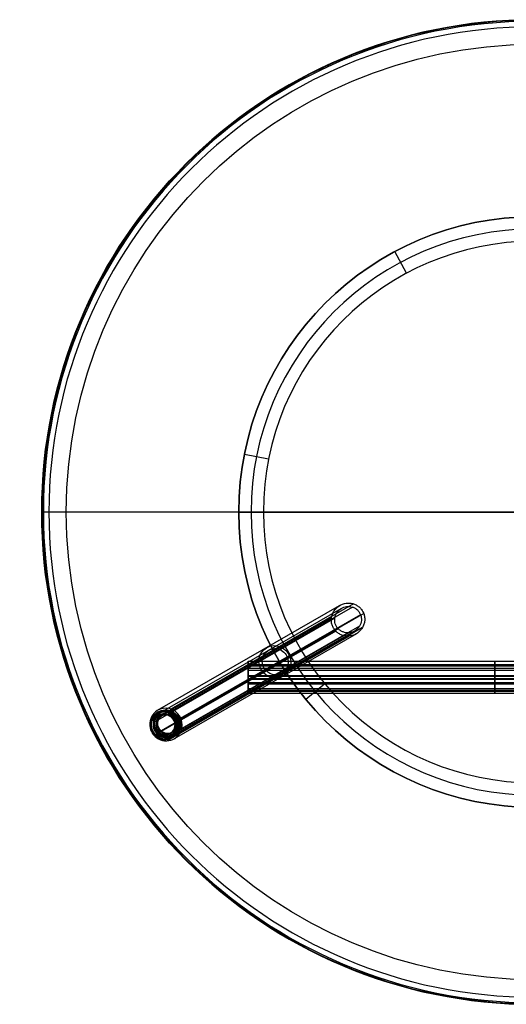
# Model space of a CAD drawing. Units: millimetres. Extents: x -318 to 309, y -287 to 313.
# Drawn here: x -318 to -22, y -287 to 313 of the extents above; entities that cross this region are included whole.
import ezdxf

# ---------------------------------------------------------------- set-up
doc = ezdxf.new("R2010")
doc.units = ezdxf.units.MM
doc.header["$MEASUREMENT"] = 0
for name, color, linetype, true_color in [('IGES level 13', 7, 'Continuous', 0x000000), ('IGES level 19', 7, 'Continuous', 0x000000), ('IGES level 6', 7, 'Continuous', 0xffffff), ('IGES level 9', 7, 'Continuous', 0xffffff)]:
    doc.layers.add(name, color=color, linetype=linetype, true_color=true_color)

msp = doc.modelspace()

# ---------------------------------------------------------------- linework, layer by layer
at = {"layer": 'IGES level 13', "color": 254, "true_color": 0xcad1ee}
for p, q in [((-178.77, -77.89, 270.98), (-4.58, -77.89, 270.98)), ((-178.77, -79.88, 270.79), (-4.58, -79.88, 270.79)), ((-178.77, -80.8, 262.94), (-4.58, -80.8, 262.94)), ((-178.77, -82.21, 264.36), (-4.58, -82.21, 264.36)), ((-178.77, -82.27, 278.33), (-4.58, -82.27, 278.33)), ((-178.77, -83.38, 276.67), (-4.58, -83.38, 276.67)), ((-4.58, -86.84, 279.98), (-178.77, -86.84, 279.98)), ((-178.77, -87.04, 277.99), (-4.58, -87.04, 277.99)), ((-4.58, -88.65, 262.07), (-178.77, -88.65, 262.07)), ((-178.77, -88.86, 260.08), (-4.58, -88.86, 260.08)), ((-178.77, -90.88, 277.43), (-4.58, -90.88, 277.43)), ((-178.77, -91.64, 279.28), (-4.58, -91.64, 279.28)), ((-178.77, -94.51, 265.61), (-4.58, -94.51, 265.61)), ((-178.77, -95.49, 272.38), (-4.58, -95.49, 272.38)), ((-178.77, -96.18, 264.5), (-4.58, -96.18, 264.5)), ((-178.77, -97.41, 272.96), (-4.58, -97.41, 272.96))]:
    msp.add_line(p, q, dxfattribs=at)
at = {"layer": 'IGES level 13', "color": 254, "true_color": 0xcad1ee, "extrusion": (-1, 2.45259e-32, -2.48936e-33)}
msp.add_arc((87.85, 270.03, 178.77), 10, 95.79562, 275.79562, dxfattribs=at)
at = {"layer": 'IGES level 13', "color": 254, "true_color": 0xcad1ee, "extrusion": (1, 3.0855e-15, -1.20974e-14)}
msp.add_arc((-87.85, 270.03, -28.52), 10, 264.20438, 84.20438, dxfattribs=at)
at = {"layer": 'IGES level 13', "color": 254, "true_color": 0xcad1ee, "extrusion": (-1, 7.17508e-16, 7.06911e-15)}
for start, end in [(95.79562, 275.79562), (275.79562, 95.79562)]:
    msp.add_arc((87.85, 270.03, 178.77), 8, start, end, dxfattribs=at)
at = {"layer": 'IGES level 13', "color": 254, "true_color": 0xcad1ee, "extrusion": (1, -3.70295e-14, -1.56587e-14)}
msp.add_arc((-87.85, 270.03, -28.52), 8, 264.20438, 84.20438, dxfattribs=at)
at = {"layer": 'IGES level 13', "color": 254, "true_color": 0xcad1ee, "extrusion": (-1, -9.81036e-32, 9.95742e-33)}
msp.add_arc((87.85, 270.03, 178.77), 10, 275.79562, 95.79562, dxfattribs=at)
at = {"layer": 'IGES level 13', "color": 254, "true_color": 0xcad1ee}
for points in [[(-28.52, -86.84, 279.98), (-28.52, -89.33, 280.23), (-28.52, -91.64, 279.28), (-28.52, -96.02, 277.49), (-28.52, -97.41, 272.96), (-28.52, -98.79, 268.44), (-28.52, -96.18, 264.5), (-28.52, -93.56, 260.56), (-28.52, -88.86, 260.08)], [(-28.52, -87.04, 277.99), (-28.52, -89.03, 278.19), (-28.52, -90.88, 277.43), (-28.52, -94.38, 275.99), (-28.52, -95.49, 272.38), (-28.52, -96.6, 268.76), (-28.52, -94.51, 265.61), (-28.52, -92.42, 262.46), (-28.52, -88.65, 262.07)]]:
    msp.add_rational_spline(points, [0.952568351724, 0.946746702364, 1, 0.903989293149, 1, 0.903989293149, 1, 0.903989293169, 0.99999999996], degree=2, knots=[3.142384, 3.142384, 3.142384, 3.632467, 3.632467, 4.516039, 4.516039, 5.399612, 5.399612, 6.283185, 6.283185, 6.283185], dxfattribs=at)
at = {"layer": 'IGES level 19', "color": 7, "true_color": 0xffffff}
for p, q in [((-237.3, -113.53, 6.7), (-236.36, -113.86, 6.57)), ((-235.44, -113.33, 11.45), (-233.58, -114, 11.17)), ((-233.62, -108.86, 5.51), (-234.39, -109.3, 1.41)), ((-232.94, -110.78, 3.54), (-233.19, -110.92, 2.2)), ((-232.17, -109.18, 10.39), (-233.09, -109.71, 5.5)), ((-231.13, -110.89, 10.37), (-232.41, -111.63, 3.53)), ((-227.09, -110.18, 2.38), (-227.41, -111.12, 2.54)), ((-227.41, -111.12, 2.54), (-226.12, -110.38, 9.38)), ((-227.35, -110.33, 1.04), (-227.09, -110.18, 2.38)), ((-226.1, -108.1, 4.01), (-226.88, -108.54, -0.09)), ((-226.1, -108.1, 4.01), (-226.42, -109.03, 4.17)), ((-225.5, -108.5, 9.06), (-226.42, -109.03, 4.17)), ((-225.5, -108.5, 9.06), (-226.12, -110.38, 9.38)), ((-222.48, -113.98, 9.08), (-223.76, -114.72, 2.24)), ((-220.64, -113.3, 8.66), (-221.56, -113.83, 3.78)), ((-220.64, -113.5, 3.57), (-221.41, -113.94, -0.53)), ((-237.68, -115.23, 6.96), (-238.45, -115.67, 2.87)), ((-235.79, -114.84, 11.68), (-236.7, -115.37, 6.79)), ((-236.1, -115.73, 4.67), (-236.35, -115.87, 3.34)), ((-235.8, -114.41, 4.47), (-234.87, -114.74, 4.33)), ((-233.84, -115.13, 11.34), (-235.12, -115.87, 4.5)), ((-222.86, -119.06, 9.71), (-224.15, -119.8, 2.86)), ((-223.68, -118.74, 2.66), (-222.74, -119.07, 2.52)), ((-222.84, -114.38, 2.03), (-223.1, -114.53, 0.7)), ((-222.39, -118, 9.5), (-220.52, -118.66, 9.22)), ((-221.44, -119.19, 4.34), (-220.51, -119.53, 4.2)), ((-235.33, -122.55, 7.31), (-236.1, -122.99, 3.22)), ((-233.69, -121.35, 11.99), (-234.61, -121.88, 7.11)), ((-234.27, -121.42, 4.94), (-234.52, -121.57, 3.61)), ((-232.27, -120.01, 11.58), (-233.55, -120.75, 4.74)), ((-232.47, -125.4, 2.8), (-231.7, -124.96, 6.89)), ((-231.45, -123.3, 4.62), (-231.7, -123.44, 3.28)), ((-231.39, -124.02, 6.73), (-231.7, -124.96, 6.89)), ((-231.14, -122.36, 4.46), (-231.45, -123.3, 4.62)), ((-231.39, -124.02, 6.73), (-230.47, -123.49, 11.62)), ((-229.85, -121.62, 11.3), (-231.14, -122.36, 4.46)), ((-229.85, -121.62, 11.3), (-230.47, -123.49, 11.62)), ((-228.11, -123.62, 4.03), (-228.36, -123.77, 2.69)), ((-226.99, -121.9, 10.79), (-228.28, -122.64, 3.95)), ((-227.42, -125.38, 6.13), (-228.19, -125.82, 2.03)), ((-226.66, -123.86, 10.94), (-227.58, -124.39, 6.06)), ((-223.29, -120.31, 2.76), (-223.54, -120.45, 1.42)), ((-221.15, -120.07, 9.49), (-222.07, -120.6, 4.61)), ((-221.22, -121.11, 4.5), (-221.99, -121.56, 0.41))]:
    msp.add_line(p, q, dxfattribs=at)
at = {"layer": 'IGES level 19', "color": 7, "true_color": 0xffffff, "extrusion": (-0.183862, -0.105968, -0.977223)}
for centre, radius, start, end in [((-13.34, 251.82, 53.3), 9, 48.9736, 228.9736), ((-13.34, 251.82, 51.2), 9, 48.9736, 228.9736), ((-13.34, 251.82, 49.11), 9, 48.9736, 228.9736), ((-13.34, 251.82, 46.61), 8, 48.9736, 228.9736), ((-13.34, 251.82, 44.11), 8, 48.9736, 228.9736), ((-13.34, 251.82, 51.79), 7, 48.9736, 228.9736), ((-13.34, 251.82, 51.11), 7, 48.9736, 228.9736), ((-13.34, 251.82, 47.61), 6, 48.9736, 228.9736), ((-13.34, 251.82, 44.11), 6, 48.9736, 228.9736), ((-13.34, 251.82, 53.3), 9, 228.9736, 48.9736), ((-13.34, 251.82, 51.2), 9, 228.9736, 48.9736), ((-13.34, 251.82, 49.11), 9, 228.9736, 48.9736), ((-13.34, 251.82, 51.79), 7, 228.9736, 48.9736), ((-13.34, 251.82, 51.11), 7, 228.9736, 48.9736), ((-13.34, 251.82, 46.61), 8, 228.9736, 48.9736), ((-13.34, 251.82, 47.61), 6, 228.9736, 48.9736), ((-13.34, 251.82, 44.11), 8, 228.9736, 48.9736), ((-13.34, 251.82, 44.11), 6, 228.9736, 48.9736)]:
    msp.add_arc(centre, radius, start, end, dxfattribs=at)
at = {"layer": 'IGES level 19', "color": 7, "true_color": 0xffffff, "extrusion": (0.183862, 0.105968, 0.977223)}
for centre, radius, start, end in [((13.34, 251.82, -54.28), 8.2, 311.0264, 131.0264), ((13.34, 251.82, -53.93), 8.77, 311.0264, 131.0264), ((13.34, 251.82, -52.47), 7, 311.0264, 131.0264), ((13.34, 251.82, -49.11), 8, 311.0264, 131.0264), ((13.34, 251.82, -51.11), 6, 311.0264, 131.0264), ((13.34, 251.82, -53.93), 8.77, 131.0264, 311.0264), ((13.34, 251.82, -54.28), 8.2, 131.0264, 311.0264), ((13.34, 251.82, -52.47), 7, 131.0264, 311.0264), ((13.34, 251.82, -49.11), 8, 131.0264, 311.0264), ((13.34, 251.82, -51.11), 6, 131.0264, 311.0264)]:
    msp.add_arc(centre, radius, start, end, dxfattribs=at)
at = {"layer": 'IGES level 19', "color": 7, "true_color": 0xffffff, "extrusion": (-0.310959, -0.936843, 0.160095)}
msp.add_arc((-189.05, -26.89, 181.22), 1, 171.88745, 250.35049, dxfattribs=at)
at = {"layer": 'IGES level 19', "color": 7, "true_color": 0xffffff, "extrusion": (-0.93247, 0.333311, 0.139298)}
for centre, start, end in [((179.56, -24.59, 175.36), 189.30391, 267.76695), ((195.35, -22.01, 175.36), 290.84086, 9.30391)]:
    msp.add_arc(centre, 1, start, end, dxfattribs=at)
at = {"layer": 'IGES level 19', "color": 7, "true_color": 0xffffff, "extrusion": (0.310959, 0.936843, -0.160095)}
msp.add_arc((173.21, -29.15, -181.22), 1, 188.11255, 266.57559, dxfattribs=at)
at = {"layer": 'IGES level 6'}
for p, q in [((-82.36, 158.5, 575.91), (-89.43, 171.73, 590.91)), ((-89.43, 171.73, 590.91), (-89.43, 171.73, 594.91)), ((-166.41, 45.17, 575.91), (-181.12, 48.1, 590.91)), ((-181.12, 48.1, 590.91), (-181.12, 48.1, 594.91)), ((-184.58, 12.98, 594.91), (175.42, 12.98, 594.91)), ((-169.58, 12.98, 575.91), (160.42, 12.98, 575.91)), ((-132.13, -91.69, 575.91), (-143.72, -101.21, 590.91)), ((-143.72, -101.21, 590.91), (-143.72, -101.21, 594.91))]:
    msp.add_line(p, q, dxfattribs=at)
at = {"layer": 'IGES level 6', "extrusion": (-3.7494e-33, -2.22009e-49, -1)}
for centre in [(4.58, 12.98, -590.91), (4.58, 12.98, -594.91)]:
    msp.add_arc(centre, 180, 270, 90, dxfattribs=at)
at = {"layer": 'IGES level 6'}
for centre, radius in [((-4.58, 12.98, 592.91), 180), ((-4.58, 12.98, 583.41), 172.5), ((-4.58, 12.98, 575.91), 165)]:
    msp.add_arc(centre, radius, 90, 270, dxfattribs=at)
at = {"layer": 'IGES level 9'}
for p, q in [((-146, 277.56, 605), (-146, 277.56, 596)), ((-298.82, 71.51, 605), (-298.82, 71.51, 596)), ((294.42, 12.98, 595), (-303.58, 12.98, 595)), ((280.42, 12.98, 620), (-289.58, 12.98, 620)), ((-236.48, -177.33, 605), (-236.48, -177.33, 596))]:
    msp.add_line(p, q, dxfattribs=at)
at = {"layer": 'IGES level 9', "color": 254, "true_color": 0xcad1ee}
for p, q in [((-123.31, -44.14, 595), (-234.22, -108.06, 5.53)), ((-233.16, -109.75, 5.52), (-122.25, -45.83, 595)), ((-115.33, -44.94, 595), (-226.49, -109.01, 4.18)), ((-114.66, -43.03, 595), (-225.88, -107.13, 3.86)), ((-128.06, -51.44, 595), (-238.67, -115.18, 7.14)), ((-126.05, -51.67, 595), (-236.71, -115.45, 6.8)), ((-110.35, -49.65, 595), (-221.59, -113.76, 3.77)), ((-108.44, -48.91, 595), (-219.76, -113.07, 3.36)), ((-125.44, -59.58, 595), (-235.98, -123.29, 7.52)), ((-123.95, -58.19, 595), (-234.56, -121.94, 7.1)), ((-113.72, -59.37, 595), (-224.65, -123.3, 5.39)), ((-110.95, -56.52, 595), (-222.03, -120.54, 4.59)), ((-109.19, -57.49, 595), (-220.32, -121.54, 4.38)), ((-117.49, -60.62, 595), (-228.27, -124.47, 6.19)), ((-117.36, -62.62, 595), (-228.11, -126.45, 6.38)), ((-223.59, -125, 5.37), (-112.65, -61.06, 595)), ((-225.93, -107.11, 3.87), (-226.52, -108.99, 4.19)), ((-236.4, -113.97, 6.58), (-238.27, -113.33, 6.87)), ((-219.53, -119.72, 4.04), (-221.41, -119.08, 4.32)), ((-231.28, -124.06, 6.72), (-231.88, -125.94, 7.03))]:
    msp.add_line(p, q, dxfattribs=at)
at = {"layer": 'IGES level 9', "extrusion": (0, 0, -1)}
msp.add_arc((4.58, 12.98, -600.5), 300, 270, 90, dxfattribs=at)
at = {"layer": 'IGES level 9'}
for centre, radius in [((-4.58, 12.98, 605), 300), ((-4.58, 12.98, 595.29), 299.71), ((-4.58, 12.98, 595), 299), ((-4.58, 12.98, 615.61), 295.61)]:
    msp.add_arc(centre, radius, 90, 270, dxfattribs=at)
at = {"layer": 'IGES level 9', "extrusion": (-8.58916e-31, 1.20481e-44, -1)}
msp.add_arc((4.58, 12.98, -596), 300, 270, 90, dxfattribs=at)
at = {"layer": 'IGES level 9', "extrusion": (-3.34342e-31, 3.7397e-17, -1)}
msp.add_arc((4.58, 12.98, -620), 285, 270, 90, dxfattribs=at)
at = {"layer": 'IGES level 9', "extrusion": (2.50968e-15, -1, -1.20702e-15)}
msp.add_arc((-289.58, 605, -12.98), 15, 90, 180, dxfattribs=at)
at = {"layer": 'IGES level 9', "extrusion": (-8.07828e-14, -1, -1.46508e-13)}
msp.add_arc((-303.58, 596, -12.98), 1, 180, 270, dxfattribs=at)
at = {"layer": 'IGES level 9', "color": 254, "true_color": 0xcad1ee, "extrusion": (-0.183862, -0.105968, -0.977223)}
for centre, radius, start, end in [((-13.34, 251.82, -312.42), 10, 357.79061, 177.79061), ((-13.34, 251.82, -312.42), 8, 357.79061, 177.79061), ((-13.34, 251.82, -310.99), 10, 177.79061, 357.79061), ((-13.34, 251.82, -313), 8, 177.79061, 357.79061)]:
    msp.add_arc(centre, radius, start, end, dxfattribs=at)
at = {"layer": 'IGES level 9', "color": 254, "true_color": 0xcad1ee, "extrusion": (0.183862, 0.105968, 0.977223)}
for radius, start, end in [(10, 182.20939, 2.20939), (8, 182.20939, 2.20939), (10, 2.20939, 182.20939), (8, 2.20939, 182.20939)]:
    msp.add_arc((13.34, 251.82, -49.11), radius, start, end, dxfattribs=at)
at = {"layer": 'IGES level 9', "color": 254, "true_color": 0xcad1ee}
for points, knots in [([(-112.65, -61.06, 595), (-112.79, -61.15, 595), (-112.94, -61.23, 595), (-113.74, -61.68, 595), (-114.43, -61.98, 595), (-115.87, -62.42, 595), (-116.61, -62.56, 595), (-117.36, -62.62, 595), (-118.85, -62.74, 595), (-120.35, -62.54, 595), (-122.44, -61.75, 595), (-123.11, -61.42, 595), (-124.35, -60.6, 595), (-124.93, -60.12, 595), (-125.44, -59.58, 595), (-125.95, -59.05, 595), (-126.4, -58.46, 595), (-127.16, -57.19, 595), (-127.46, -56.51, 595), (-127.91, -55.11, 595), (-128.06, -54.38, 595), (-128.18, -52.91, 595), (-128.16, -52.17, 595), (-128.06, -51.44, 595), (-127.96, -50.69, 595), (-127.78, -49.96, 595), (-127.25, -48.56, 595), (-126.91, -47.89, 595), (-125.67, -46, 595), (-124.59, -44.94, 595), (-123.31, -44.14, 595)], [4.0206, 4.0206, 4.0206, 4.0206, 4.523243, 4.523243, 6.784847, 6.784847, 9.046533, 9.046533, 9.046533, 13.534547, 13.534547, 15.772822, 15.772822, 18.011281, 18.011281, 18.011281, 20.230313, 20.230313, 22.449352, 22.449352, 24.66795, 24.66795, 26.886377, 26.886377, 26.886377, 29.142661, 29.142661, 31.398741, 31.398741, 35.921137, 35.921137, 35.921137, 35.921137]), ([(-113.72, -59.37, 595), (-113.83, -59.44, 595), (-113.94, -59.51, 595), (-114.59, -59.87, 595), (-115.14, -60.11, 595), (-116.29, -60.46, 595), (-116.89, -60.57, 595), (-117.49, -60.62, 595), (-118.68, -60.71, 595), (-119.87, -60.55, 595), (-121.55, -59.92, 595), (-122.08, -59.65, 595), (-123.08, -59, 595), (-123.54, -58.62, 595), (-123.95, -58.19, 595), (-124.36, -57.76, 595), (-124.72, -57.29, 595), (-125.32, -56.27, 595), (-125.57, -55.73, 595), (-125.93, -54.61, 595), (-126.04, -54.02, 595), (-126.14, -52.85, 595), (-126.13, -52.25, 595), (-126.05, -51.67, 595), (-125.96, -51.07, 595), (-125.82, -50.49, 595), (-125.39, -49.37, 595), (-125.12, -48.83, 595), (-124.14, -47.32, 595), (-123.27, -46.47, 595), (-122.25, -45.83, 595)], [3.21648, 3.21648, 3.21648, 3.21648, 3.618594, 3.618594, 5.427878, 5.427878, 7.237226, 7.237226, 7.237226, 10.827638, 10.827638, 12.618258, 12.618258, 14.409025, 14.409025, 14.409025, 16.184251, 16.184251, 17.959482, 17.959482, 19.73436, 19.73436, 21.509102, 21.509102, 21.509102, 23.314129, 23.314129, 25.118993, 25.118993, 28.736909, 28.736909, 28.736909, 28.736909]), ([(-123.31, -44.14, 595), (-122.04, -43.34, 595), (-120.6, -42.82, 595), (-118.37, -42.53, 595), (-117.61, -42.51, 595), (-116.12, -42.65, 595), (-115.38, -42.8, 595), (-114.66, -43.03, 595), (-113.96, -43.25, 595), (-113.28, -43.55, 595), (-112.01, -44.3, 595), (-111.42, -44.75, 595), (-110.34, -45.76, 595), (-109.86, -46.33, 595), (-109.04, -47.56, 595), (-108.7, -48.22, 595), (-108.44, -48.91, 595), (-108.18, -49.61, 595), (-108, -50.33, 595), (-107.8, -51.8, 595), (-107.78, -52.55, 595), (-107.91, -54.03, 595), (-108.06, -54.76, 595), (-108.52, -56.17, 595), (-108.82, -56.85, 595), (-109.19, -57.49, 595), (-109.57, -58.15, 595), (-110.02, -58.75, 595), (-111.05, -59.86, 595), (-111.62, -60.35, 595), (-112.37, -60.88, 595), (-112.51, -60.97, 595), (-112.65, -61.06, 595)], [0, 0, 0, 0, 4.527701, 4.527701, 6.786434, 6.786434, 9.045357, 9.045357, 9.045357, 11.265325, 11.265325, 13.485481, 13.485481, 15.706224, 15.706224, 17.926998, 17.926998, 17.926998, 20.158856, 20.158856, 22.390553, 22.390553, 24.62127, 24.62127, 26.851786, 26.851786, 26.851786, 29.113235, 29.113235, 31.374577, 31.374577, 31.873776, 31.873776, 31.873776, 31.873776]), ([(-122.25, -45.83, 595), (-121.23, -45.19, 595), (-120.08, -44.78, 595), (-118.29, -44.54, 595), (-117.69, -44.53, 595), (-116.49, -44.64, 595), (-115.9, -44.76, 595), (-115.33, -44.94, 595), (-114.76, -45.12, 595), (-114.22, -45.36, 595), (-113.2, -45.96, 595), (-112.73, -46.32, 595), (-111.87, -47.13, 595), (-111.49, -47.58, 595), (-110.83, -48.57, 595), (-110.56, -49.1, 595), (-110.35, -49.65, 595), (-110.14, -50.21, 595), (-109.99, -50.78, 595), (-109.83, -51.96, 595), (-109.82, -52.56, 595), (-109.98, -54.34, 595), (-110.35, -55.49, 595), (-110.95, -56.52, 595), (-111.26, -57.04, 595), (-111.62, -57.52, 595), (-112.43, -58.41, 595), (-112.89, -58.8, 595), (-113.49, -59.22, 595), (-113.6, -59.3, 595), (-113.72, -59.37, 595)], [0, 0, 0, 0, 3.622161, 3.622161, 5.429147, 5.429147, 7.236285, 7.236285, 7.236285, 9.01226, 9.01226, 10.788385, 10.788385, 12.564979, 12.564979, 14.341598, 14.341598, 14.341598, 16.129649, 16.129649, 17.917569, 17.917569, 21.502937, 21.502937, 21.502937, 23.312096, 23.312096, 25.12117, 25.12117, 25.520529, 25.520529, 25.520529, 25.520529])]:
    msp.add_open_spline(points, degree=3, knots=knots, dxfattribs=at)

doc.saveas('drawing.dxf')
